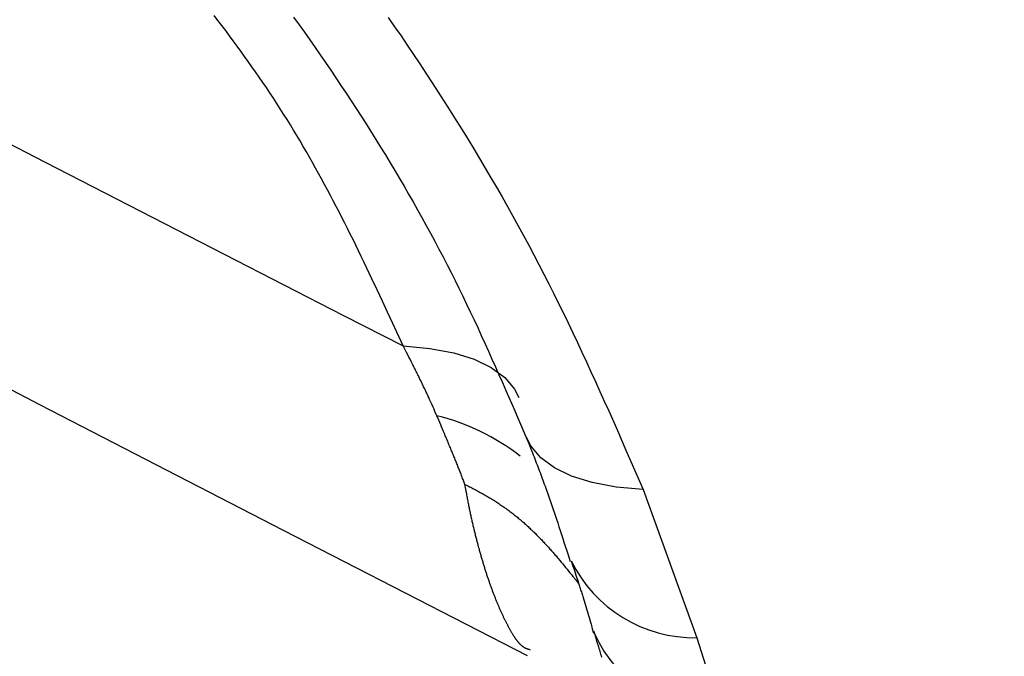
# Model space of a CAD drawing. Units: millimetres. Extents: x 0 to 841, y 0 to 594.
# Drawn here: x 337 to 339, y 479 to 480 of the extents above; entities that cross this region are included whole.
import ezdxf

# ---------------------------------------------------------------- set-up
doc = ezdxf.new("R2010")
doc.units = ezdxf.units.MM
doc.layers.add('SLD-0', color=179, linetype='Continuous')

msp = doc.modelspace()

# ---------------------------------------------------------------- linework, layer by layer
at = {"layer": 'SLD-0'}
for p, q in [((337.2376, 479.9913), (337.2311, 479.9997)), ((337.3632, 479.9966), (337.3722, 479.9841)), ((337.5204, 479.9962), (337.531, 479.9809)), ((337.244, 479.9828), (337.2376, 479.9913)), ((337.2504, 479.9744), (337.244, 479.9828)), ((337.3722, 479.9841), (337.3811, 479.9717)), ((337.531, 479.9809), (337.5416, 479.9655)), ((337.2568, 479.9658), (337.2504, 479.9744)), ((337.2631, 479.9573), (337.2568, 479.9658)), ((337.3811, 479.9717), (337.39, 479.9592)), ((337.5416, 479.9655), (337.552, 479.95)), ((337.2694, 479.9488), (337.2631, 479.9573)), ((337.2757, 479.9402), (337.2694, 479.9488)), ((337.39, 479.9592), (337.3988, 479.9466)), ((337.552, 479.95), (337.5625, 479.9345)), ((337.2819, 479.9316), (337.2757, 479.9402)), ((337.288, 479.923), (337.2819, 479.9316)), ((337.3988, 479.9466), (337.4075, 479.9341)), ((337.4075, 479.9341), (337.4162, 479.9215)), ((337.5625, 479.9345), (337.5728, 479.919)), ((337.2941, 479.9144), (337.288, 479.923)), ((337.3002, 479.9057), (337.2941, 479.9144)), ((337.4162, 479.9215), (337.4248, 479.9088)), ((337.5728, 479.919), (337.5831, 479.9034)), ((337.3062, 479.897), (337.3002, 479.9057)), ((337.4248, 479.9088), (337.4334, 479.8961)), ((337.5831, 479.9034), (337.5933, 479.8878)), ((337.3122, 479.8883), (337.3062, 479.897)), ((337.3181, 479.8796), (337.3122, 479.8883)), ((337.4334, 479.8961), (337.4419, 479.8834)), ((337.4419, 479.8834), (337.4504, 479.8707)), ((337.5933, 479.8878), (337.6035, 479.8722)), ((337.324, 479.8708), (337.3181, 479.8796)), ((337.3297, 479.862), (337.324, 479.8708)), ((337.4504, 479.8707), (337.4587, 479.8579)), ((337.6035, 479.8722), (337.6135, 479.8565)), ((337.3355, 479.8532), (337.3297, 479.862)), ((337.3411, 479.8444), (337.3355, 479.8532)), ((337.4587, 479.8579), (337.4671, 479.8451)), ((337.6135, 479.8565), (337.6235, 479.8408)), ((337.3467, 479.8356), (337.3411, 479.8444)), ((337.3523, 479.8267), (337.3467, 479.8356)), ((337.4671, 479.8451), (337.4753, 479.8323)), ((337.6235, 479.8408), (337.6334, 479.8251)), ((337.3578, 479.8178), (337.3523, 479.8267)), ((337.3632, 479.8089), (337.3578, 479.8178)), ((337.4753, 479.8323), (337.4836, 479.8194)), ((337.4836, 479.8194), (337.4917, 479.8065)), ((337.6334, 479.8251), (337.6432, 479.8093)), ((337.3686, 479.8), (337.3632, 479.8089)), ((337.3739, 479.791), (337.3686, 479.8)), ((337.4917, 479.8065), (337.4998, 479.7936)), ((337.6432, 479.8093), (337.6529, 479.7935)), ((337.3792, 479.782), (337.3739, 479.791)), ((337.4998, 479.7936), (337.5078, 479.7807)), ((337.6529, 479.7935), (337.6626, 479.7777)), ((337.3844, 479.7731), (337.3792, 479.782)), ((337.3895, 479.764), (337.3844, 479.7731)), ((337.5078, 479.7807), (337.5157, 479.7678)), ((337.5157, 479.7678), (337.5235, 479.7548)), ((337.6626, 479.7777), (337.6721, 479.7618)), ((337.3946, 479.755), (337.3895, 479.764)), ((337.3997, 479.746), (337.3946, 479.755)), ((337.5235, 479.7548), (337.5313, 479.7418)), ((337.6721, 479.7618), (337.6816, 479.7459)), ((337.4047, 479.7369), (337.3997, 479.746)), ((337.4097, 479.7278), (337.4047, 479.7369)), ((337.5313, 479.7418), (337.539, 479.7288)), ((337.6816, 479.7459), (337.6909, 479.73)), ((337.4146, 479.7187), (337.4097, 479.7278)), ((337.4195, 479.7096), (337.4146, 479.7187)), ((337.539, 479.7288), (337.5467, 479.7158)), ((337.6909, 479.73), (337.7002, 479.714)), ((337.4244, 479.7005), (337.4195, 479.7096)), ((337.5467, 479.7158), (337.5542, 479.7028)), ((337.5542, 479.7028), (337.5617, 479.6898)), ((337.7002, 479.714), (337.7094, 479.6981)), ((337.4292, 479.6913), (337.4244, 479.7005)), ((337.4339, 479.6822), (337.4292, 479.6913)), ((337.5617, 479.6898), (337.569, 479.6767)), ((337.7094, 479.6981), (337.7184, 479.6821)), ((337.4387, 479.673), (337.4339, 479.6822)), ((337.4434, 479.6638), (337.4387, 479.673)), ((337.569, 479.6767), (337.5763, 479.6637)), ((337.7184, 479.6821), (337.7274, 479.6661)), ((337.4481, 479.6546), (337.4434, 479.6638)), ((337.4527, 479.6454), (337.4481, 479.6546)), ((337.5763, 479.6637), (337.5835, 479.6506)), ((337.7274, 479.6661), (337.7363, 479.65)), ((337.4573, 479.6362), (337.4527, 479.6454)), ((337.5835, 479.6506), (337.5906, 479.6376)), ((337.5906, 479.6376), (337.5977, 479.6245)), ((337.7363, 479.65), (337.745, 479.6339)), ((337.4619, 479.627), (337.4573, 479.6362)), ((337.4664, 479.6178), (337.4619, 479.627)), ((337.5977, 479.6245), (337.6046, 479.6114)), ((337.745, 479.6339), (337.7537, 479.6179)), ((337.4709, 479.6085), (337.4664, 479.6178)), ((337.4754, 479.5992), (337.4709, 479.6085)), ((337.6046, 479.6114), (337.6114, 479.5984)), ((337.7537, 479.6179), (337.7622, 479.6018)), ((337.4799, 479.59), (337.4754, 479.5992)), ((337.4844, 479.5807), (337.4799, 479.59)), ((337.6114, 479.5984), (337.6182, 479.5853)), ((337.7622, 479.6018), (337.7706, 479.5856)), ((337.4932, 479.5621), (337.4844, 479.5807)), ((337.6182, 479.5853), (337.6248, 479.5722)), ((337.6248, 479.5722), (337.6314, 479.5592)), ((337.7706, 479.5856), (337.779, 479.5695)), ((336.5369, 479.5628), (336.941, 479.3533)), ((337.502, 479.5435), (337.4932, 479.5621)), ((337.6314, 479.5592), (337.6378, 479.5461)), ((337.779, 479.5695), (337.7872, 479.5534)), ((337.5107, 479.5249), (337.502, 479.5435)), ((337.6378, 479.5461), (337.6442, 479.5331)), ((337.7872, 479.5534), (337.7953, 479.5372)), ((337.5194, 479.5063), (337.5107, 479.5249)), ((337.6442, 479.5331), (337.6505, 479.52)), ((337.7953, 479.5372), (337.8033, 479.521)), ((337.5281, 479.4876), (337.5194, 479.5063)), ((337.6505, 479.52), (337.6567, 479.5069)), ((337.6567, 479.5069), (337.6629, 479.4939)), ((337.8033, 479.521), (337.8112, 479.5048)), ((337.6629, 479.4939), (337.669, 479.4808)), ((337.8112, 479.5048), (337.8191, 479.4886)), ((337.5453, 479.4503), (337.5281, 479.4876)), ((337.669, 479.4808), (337.675, 479.4678)), ((337.8191, 479.4886), (337.8268, 479.4724)), ((337.675, 479.4678), (337.681, 479.4547)), ((337.8268, 479.4724), (337.8345, 479.4562)), ((337.5491, 479.443), (337.5453, 479.4503)), ((337.5453, 479.4503), (337.5897, 479.4463)), ((337.551, 479.4393), (337.5491, 479.443)), ((337.5897, 479.4463), (337.6291, 479.439)), ((337.681, 479.4547), (337.6869, 479.4417)), ((337.6869, 479.4417), (337.6927, 479.4286)), ((337.8345, 479.4562), (337.8421, 479.4399)), ((337.5529, 479.4356), (337.551, 479.4393)), ((337.5547, 479.4319), (337.5529, 479.4356)), ((337.5566, 479.4282), (337.5547, 479.4319)), ((337.5585, 479.4246), (337.5566, 479.4282)), ((337.5604, 479.4209), (337.5585, 479.4246)), ((337.6291, 479.439), (337.6632, 479.4284)), ((337.6632, 479.4284), (337.6916, 479.4147)), ((337.6927, 479.4286), (337.6985, 479.4156)), ((337.8421, 479.4399), (337.8496, 479.4237)), ((337.5613, 479.4191), (337.5604, 479.4209)), ((337.5622, 479.4172), (337.5613, 479.4191)), ((337.5631, 479.4154), (337.5622, 479.4172)), ((337.5641, 479.4136), (337.5631, 479.4154)), ((337.565, 479.4117), (337.5641, 479.4136)), ((337.5659, 479.4099), (337.565, 479.4117)), ((337.5668, 479.4081), (337.5659, 479.4099)), ((337.5677, 479.4062), (337.5668, 479.4081)), ((337.6916, 479.4147), (337.714, 479.398)), ((337.6985, 479.4156), (337.7043, 479.4025)), ((337.8496, 479.4237), (337.8571, 479.4074)), ((337.8571, 479.4074), (337.8645, 479.3911)), ((337.5686, 479.4044), (337.5677, 479.4062)), ((337.5695, 479.4026), (337.5686, 479.4044)), ((337.5704, 479.4008), (337.5695, 479.4026)), ((337.5713, 479.3989), (337.5704, 479.4008)), ((337.5722, 479.3971), (337.5713, 479.3989)), ((337.5731, 479.3953), (337.5722, 479.3971)), ((337.574, 479.3935), (337.5731, 479.3953)), ((337.5749, 479.3917), (337.574, 479.3935)), ((337.5757, 479.3899), (337.5749, 479.3917)), ((337.7043, 479.4025), (337.71, 479.3895)), ((337.714, 479.398), (337.7302, 479.3784)), ((337.8645, 479.3911), (337.8719, 479.3749)), ((337.5766, 479.3881), (337.5757, 479.3899)), ((337.5775, 479.3862), (337.5766, 479.3881)), ((337.5783, 479.3844), (337.5775, 479.3862)), ((337.5792, 479.3826), (337.5783, 479.3844)), ((337.5801, 479.3808), (337.5792, 479.3826)), ((337.5809, 479.379), (337.5801, 479.3808)), ((337.5817, 479.3772), (337.5809, 479.379)), ((337.5826, 479.3754), (337.5817, 479.3772)), ((337.5834, 479.3736), (337.5826, 479.3754)), ((337.71, 479.3895), (337.7158, 479.3765)), ((337.7158, 479.3765), (337.7271, 479.3504)), ((337.7302, 479.3784), (337.7372, 479.3647)), ((337.8719, 479.3749), (337.8792, 479.3586)), ((337.5843, 479.3718), (337.5834, 479.3736)), ((337.5851, 479.37), (337.5843, 479.3718)), ((337.5859, 479.3682), (337.5851, 479.37)), ((337.5867, 479.3665), (337.5859, 479.3682)), ((337.5876, 479.3647), (337.5867, 479.3665)), ((337.5884, 479.3629), (337.5876, 479.3647)), ((337.5892, 479.3611), (337.5884, 479.3629)), ((337.59, 479.3593), (337.5892, 479.3611)), ((337.5916, 479.3557), (337.59, 479.3593)), ((337.8792, 479.3586), (337.8865, 479.3423)), ((336.941, 479.3533), (337.3459, 479.1444)), ((337.5932, 479.3522), (337.5916, 479.3557)), ((337.5948, 479.3486), (337.5932, 479.3522)), ((337.5964, 479.345), (337.5948, 479.3486)), ((337.598, 479.3415), (337.5964, 479.345)), ((337.7271, 479.3504), (337.7384, 479.3243)), ((337.8865, 479.3423), (337.9009, 479.3097)), ((337.6012, 479.3343), (337.598, 479.3415)), ((337.6044, 479.3269), (337.6012, 479.3343)), ((337.6059, 479.3232), (337.6044, 479.3269)), ((337.6075, 479.3195), (337.6059, 479.3232)), ((337.609, 479.3158), (337.6075, 479.3195)), ((337.6106, 479.3121), (337.609, 479.3158)), ((337.6122, 479.3084), (337.6106, 479.3121)), ((337.7384, 479.3243), (337.7496, 479.2982)), ((337.9009, 479.3097), (337.9152, 479.2771)), ((337.6137, 479.3047), (337.6122, 479.3084)), ((337.6145, 479.3029), (337.6137, 479.3047)), ((337.6152, 479.3011), (337.6145, 479.3029)), ((337.616, 479.2992), (337.6152, 479.3011)), ((337.6168, 479.2974), (337.616, 479.2992)), ((337.6175, 479.2956), (337.6168, 479.2974)), ((337.6183, 479.2937), (337.6175, 479.2956)), ((337.6191, 479.2919), (337.6183, 479.2937)), ((337.7496, 479.2982), (337.7523, 479.2921)), ((337.7572, 479.2842), (337.7498, 479.299)), ((337.6198, 479.2901), (337.6191, 479.2919)), ((337.6206, 479.2883), (337.6198, 479.2901)), ((337.6213, 479.2865), (337.6206, 479.2883)), ((337.6221, 479.2846), (337.6213, 479.2865)), ((337.6228, 479.2828), (337.6221, 479.2846)), ((337.6236, 479.281), (337.6228, 479.2828)), ((337.6243, 479.2792), (337.6236, 479.281)), ((337.6251, 479.2774), (337.6243, 479.2792)), ((337.6258, 479.2756), (337.6251, 479.2774)), ((337.7523, 479.2921), (337.7548, 479.2856)), ((337.7548, 479.2856), (337.7574, 479.2791)), ((337.7736, 479.2645), (337.7572, 479.2842)), ((337.7574, 479.2791), (337.76, 479.2726)), ((337.9152, 479.2771), (337.9295, 479.2444)), ((337.6266, 479.2738), (337.6258, 479.2756)), ((337.6273, 479.272), (337.6266, 479.2738)), ((337.628, 479.2702), (337.6273, 479.272)), ((337.6288, 479.2684), (337.628, 479.2702)), ((337.6295, 479.2666), (337.6288, 479.2684)), ((337.6302, 479.2649), (337.6295, 479.2666)), ((337.6309, 479.2631), (337.6302, 479.2649)), ((337.6317, 479.2613), (337.6309, 479.2631)), ((337.6324, 479.2596), (337.6317, 479.2613)), ((337.76, 479.2726), (337.7613, 479.2693)), ((337.7613, 479.2693), (337.7626, 479.266)), ((337.7626, 479.266), (337.7638, 479.2628)), ((337.7638, 479.2628), (337.7651, 479.2595)), ((337.7963, 479.2476), (337.7736, 479.2645)), ((337.6331, 479.2578), (337.6324, 479.2596)), ((337.6338, 479.256), (337.6331, 479.2578)), ((337.6345, 479.2543), (337.6338, 479.256)), ((337.6352, 479.2525), (337.6345, 479.2543)), ((337.6359, 479.2508), (337.6352, 479.2525)), ((337.6366, 479.2491), (337.6359, 479.2508)), ((337.6373, 479.2473), (337.6366, 479.2491)), ((337.638, 479.2456), (337.6373, 479.2473)), ((337.6386, 479.2439), (337.638, 479.2456)), ((337.6393, 479.2421), (337.6386, 479.2439)), ((337.7651, 479.2595), (337.7663, 479.2563)), ((337.7663, 479.2563), (337.7676, 479.253)), ((337.7676, 479.253), (337.7688, 479.2498)), ((337.7688, 479.2498), (337.7701, 479.2465)), ((337.7701, 479.2465), (337.7713, 479.2433)), ((337.8249, 479.2338), (337.7963, 479.2476)), ((337.9295, 479.2444), (337.9437, 479.2118)), ((337.64, 479.2404), (337.6393, 479.2421)), ((337.6407, 479.2387), (337.64, 479.2404)), ((337.6413, 479.237), (337.6407, 479.2387)), ((337.642, 479.2353), (337.6413, 479.237)), ((337.6426, 479.2336), (337.642, 479.2353)), ((337.6433, 479.232), (337.6426, 479.2336)), ((337.6439, 479.2303), (337.6433, 479.232)), ((337.6446, 479.2286), (337.6439, 479.2303)), ((337.6452, 479.2269), (337.6446, 479.2286)), ((337.7713, 479.2433), (337.7725, 479.2401)), ((337.7725, 479.2401), (337.7737, 479.2368)), ((337.7737, 479.2368), (337.7749, 479.2336)), ((337.7749, 479.2336), (337.7761, 479.2303)), ((337.7761, 479.2303), (337.7773, 479.2271)), ((337.8592, 479.2232), (337.8249, 479.2338)), ((337.6459, 479.2252), (337.6452, 479.2269)), ((337.6465, 479.2236), (337.6459, 479.2252)), ((337.6478, 479.2202), (337.6465, 479.2236)), ((337.6478, 479.2202), (337.6516, 479.2183)), ((337.6492, 479.2123), (337.6478, 479.2202)), ((337.65, 479.2083), (337.6492, 479.2123)), ((337.6516, 479.2183), (337.6535, 479.2174)), ((337.6535, 479.2174), (337.6554, 479.2164)), ((337.6554, 479.2164), (337.6573, 479.2154)), ((337.6573, 479.2154), (337.6592, 479.2145)), ((337.6592, 479.2145), (337.661, 479.2135)), ((337.661, 479.2135), (337.6629, 479.2125)), ((337.6629, 479.2125), (337.6648, 479.2115)), ((337.6648, 479.2115), (337.6667, 479.2105)), ((337.7773, 479.2271), (337.7785, 479.2239)), ((337.7785, 479.2239), (337.7796, 479.2206)), ((337.7796, 479.2206), (337.7808, 479.2174)), ((337.7808, 479.2174), (337.782, 479.2142)), ((337.782, 479.2142), (337.7831, 479.2109)), ((337.8989, 479.2158), (337.8592, 479.2232)), ((337.9437, 479.2118), (337.8989, 479.2158)), ((337.9437, 479.2118), (338.033, 478.9654)), ((337.6507, 479.2043), (337.65, 479.2083)), ((337.651, 479.2024), (337.6507, 479.2043)), ((337.6514, 479.2004), (337.651, 479.2024)), ((337.6518, 479.1984), (337.6514, 479.2004)), ((337.6522, 479.1965), (337.6518, 479.1984)), ((337.6525, 479.1945), (337.6522, 479.1965)), ((337.6667, 479.2105), (337.6685, 479.2095)), ((337.6685, 479.2095), (337.6704, 479.2085)), ((337.6704, 479.2085), (337.6722, 479.2075)), ((337.6722, 479.2075), (337.6741, 479.2065)), ((337.6741, 479.2065), (337.6759, 479.2055)), ((337.6759, 479.2055), (337.6777, 479.2044)), ((337.6777, 479.2044), (337.6795, 479.2034)), ((337.6795, 479.2034), (337.6814, 479.2024)), ((337.6814, 479.2024), (337.6832, 479.2013)), ((337.6832, 479.2013), (337.685, 479.2003)), ((337.685, 479.2003), (337.6868, 479.1992)), ((337.6868, 479.1992), (337.6885, 479.1981)), ((337.6885, 479.1981), (337.6903, 479.1971)), ((337.6903, 479.1971), (337.6921, 479.196)), ((337.6921, 479.196), (337.6938, 479.1949)), ((337.6938, 479.1949), (337.6956, 479.1938)), ((337.7831, 479.2109), (337.7843, 479.2077)), ((337.7843, 479.2077), (337.7854, 479.2045)), ((337.7854, 479.2045), (337.7865, 479.2013)), ((337.7865, 479.2013), (337.7876, 479.198)), ((337.7876, 479.198), (337.7888, 479.1948)), ((337.7888, 479.1948), (337.7899, 479.1916)), ((337.6529, 479.1926), (337.6525, 479.1945)), ((337.6533, 479.1906), (337.6529, 479.1926)), ((337.6537, 479.1887), (337.6533, 479.1906)), ((337.6541, 479.1868), (337.6537, 479.1887)), ((337.6544, 479.1849), (337.6541, 479.1868)), ((337.6548, 479.183), (337.6544, 479.1849)), ((337.6552, 479.1811), (337.6548, 479.183)), ((337.6556, 479.1792), (337.6552, 479.1811)), ((337.656, 479.1773), (337.6556, 479.1792)), ((337.6956, 479.1938), (337.6973, 479.1927)), ((337.6973, 479.1927), (337.6991, 479.1916)), ((337.6991, 479.1916), (337.7008, 479.1905)), ((337.7008, 479.1905), (337.7025, 479.1894)), ((337.7025, 479.1894), (337.7042, 479.1883)), ((337.7042, 479.1883), (337.7059, 479.1871)), ((337.7059, 479.1871), (337.7076, 479.186)), ((337.7076, 479.186), (337.7093, 479.1848)), ((337.7093, 479.1848), (337.711, 479.1837)), ((337.711, 479.1837), (337.7127, 479.1825)), ((337.7127, 479.1825), (337.7143, 479.1814)), ((337.7143, 479.1814), (337.716, 479.1802)), ((337.716, 479.1802), (337.7176, 479.179)), ((337.7176, 479.179), (337.7192, 479.1778)), ((337.7899, 479.1916), (337.791, 479.1884)), ((337.791, 479.1884), (337.7921, 479.1852)), ((337.7921, 479.1852), (337.7932, 479.182)), ((337.7932, 479.182), (337.7943, 479.1787)), ((337.7943, 479.1787), (337.7953, 479.1755)), ((337.6564, 479.1754), (337.656, 479.1773)), ((337.6568, 479.1735), (337.6564, 479.1754)), ((337.6572, 479.1716), (337.6568, 479.1735)), ((337.6576, 479.1698), (337.6572, 479.1716)), ((337.658, 479.1679), (337.6576, 479.1698)), ((337.6584, 479.166), (337.658, 479.1679)), ((337.6588, 479.1642), (337.6584, 479.166)), ((337.6592, 479.1624), (337.6588, 479.1642)), ((337.6596, 479.1605), (337.6592, 479.1624)), ((337.7192, 479.1778), (337.7208, 479.1766)), ((337.7208, 479.1766), (337.7224, 479.1754)), ((337.7224, 479.1754), (337.724, 479.1742)), ((337.724, 479.1742), (337.7256, 479.173)), ((337.7256, 479.173), (337.7272, 479.1718)), ((337.7272, 479.1718), (337.7287, 479.1706)), ((337.7287, 479.1706), (337.7303, 479.1693)), ((337.7303, 479.1693), (337.7319, 479.1681)), ((337.7319, 479.1681), (337.7334, 479.1668)), ((337.7334, 479.1668), (337.7349, 479.1656)), ((337.7349, 479.1656), (337.7364, 479.1643)), ((337.7364, 479.1643), (337.738, 479.1631)), ((337.738, 479.1631), (337.7395, 479.1618)), ((337.7953, 479.1755), (337.7964, 479.1723)), ((337.7964, 479.1723), (337.7975, 479.1691)), ((337.7975, 479.1691), (337.7986, 479.1659)), ((337.7986, 479.1659), (337.7996, 479.1627)), ((337.7996, 479.1627), (337.8018, 479.1563)), ((337.66, 479.1587), (337.6596, 479.1605)), ((337.6604, 479.1569), (337.66, 479.1587)), ((337.6609, 479.1551), (337.6604, 479.1569)), ((337.6613, 479.1533), (337.6609, 479.1551)), ((337.6617, 479.1514), (337.6613, 479.1533)), ((337.6621, 479.1497), (337.6617, 479.1514)), ((337.6625, 479.1479), (337.6621, 479.1497)), ((337.663, 479.1461), (337.6625, 479.1479)), ((337.6634, 479.1443), (337.663, 479.1461)), ((337.7395, 479.1618), (337.741, 479.1605)), ((337.741, 479.1605), (337.7425, 479.1592)), ((337.7425, 479.1592), (337.7439, 479.1579)), ((337.7439, 479.1579), (337.7454, 479.1567)), ((337.7454, 479.1567), (337.7469, 479.1554)), ((337.7469, 479.1554), (337.7483, 479.154)), ((337.7483, 479.154), (337.7498, 479.1527)), ((337.7498, 479.1527), (337.7512, 479.1514)), ((337.7512, 479.1514), (337.7527, 479.1501)), ((337.7527, 479.1501), (337.7541, 479.1488)), ((337.7541, 479.1488), (337.7555, 479.1475)), ((337.7555, 479.1475), (337.7569, 479.1461)), ((337.7569, 479.1461), (337.7583, 479.1448)), ((337.8018, 479.1563), (337.8039, 479.1499)), ((337.8039, 479.1499), (337.806, 479.1434)), ((337.3459, 479.1444), (337.7514, 478.9359)), ((337.6638, 479.1425), (337.6634, 479.1443)), ((337.6642, 479.1408), (337.6638, 479.1425)), ((337.6647, 479.139), (337.6642, 479.1408)), ((337.6651, 479.1373), (337.6647, 479.139)), ((337.6655, 479.1355), (337.6651, 479.1373)), ((337.666, 479.1338), (337.6655, 479.1355)), ((337.6664, 479.1321), (337.666, 479.1338)), ((337.6668, 479.1303), (337.6664, 479.1321)), ((337.6673, 479.1286), (337.6668, 479.1303)), ((337.7583, 479.1448), (337.7597, 479.1434)), ((337.7597, 479.1434), (337.7611, 479.1421)), ((337.7611, 479.1421), (337.7625, 479.1407)), ((337.7625, 479.1407), (337.7639, 479.1394)), ((337.7639, 479.1394), (337.7653, 479.138)), ((337.7653, 479.138), (337.7666, 479.1366)), ((337.7666, 479.1366), (337.768, 479.1353)), ((337.768, 479.1353), (337.7693, 479.1339)), ((337.7693, 479.1339), (337.7707, 479.1325)), ((337.7707, 479.1325), (337.772, 479.1311)), ((337.772, 479.1311), (337.7734, 479.1297)), ((337.7734, 479.1297), (337.7747, 479.1284)), ((337.806, 479.1434), (337.8081, 479.137)), ((337.8081, 479.137), (337.8101, 479.1306)), ((337.8101, 479.1306), (337.8122, 479.1242)), ((337.6677, 479.1269), (337.6673, 479.1286)), ((337.6682, 479.1252), (337.6677, 479.1269)), ((337.6686, 479.1235), (337.6682, 479.1252)), ((337.6691, 479.1218), (337.6686, 479.1235)), ((337.6695, 479.1201), (337.6691, 479.1218)), ((337.6699, 479.1184), (337.6695, 479.1201)), ((337.6704, 479.1168), (337.6699, 479.1184)), ((337.6708, 479.1151), (337.6704, 479.1168)), ((337.6713, 479.1135), (337.6708, 479.1151)), ((337.6717, 479.1118), (337.6713, 479.1135)), ((337.7747, 479.1284), (337.776, 479.127)), ((337.776, 479.127), (337.7773, 479.1256)), ((337.7773, 479.1256), (337.7787, 479.1242)), ((337.7787, 479.1242), (337.78, 479.1227)), ((337.78, 479.1227), (337.7813, 479.1213)), ((337.7813, 479.1213), (337.7826, 479.1199)), ((337.7826, 479.1199), (337.7839, 479.1185)), ((337.7839, 479.1185), (337.7852, 479.1171)), ((337.7852, 479.1171), (337.7865, 479.1157)), ((337.7865, 479.1157), (337.7877, 479.1142)), ((337.7877, 479.1142), (337.789, 479.1128)), ((337.8122, 479.1242), (337.8143, 479.1178)), ((337.8143, 479.1178), (337.8163, 479.1114)), ((337.6722, 479.1102), (337.6717, 479.1118)), ((337.6727, 479.1085), (337.6722, 479.1102)), ((337.6731, 479.1069), (337.6727, 479.1085)), ((337.6736, 479.1053), (337.6731, 479.1069)), ((337.674, 479.1036), (337.6736, 479.1053)), ((337.6745, 479.102), (337.674, 479.1036)), ((337.675, 479.1004), (337.6745, 479.102)), ((337.6754, 479.0988), (337.675, 479.1004)), ((337.6759, 479.0972), (337.6754, 479.0988)), ((337.6764, 479.0957), (337.6759, 479.0972)), ((337.789, 479.1128), (337.7903, 479.1114)), ((337.7903, 479.1114), (337.7916, 479.1099)), ((337.7916, 479.1099), (337.7928, 479.1085)), ((337.7928, 479.1085), (337.7941, 479.1071)), ((337.7941, 479.1071), (337.7953, 479.1056)), ((337.7953, 479.1056), (337.7966, 479.1042)), ((337.7966, 479.1042), (337.7978, 479.1027)), ((337.7978, 479.1027), (337.7991, 479.1013)), ((337.7991, 479.1013), (337.8003, 479.0998)), ((337.8003, 479.0998), (337.8016, 479.0983)), ((337.8016, 479.0983), (337.8028, 479.0969)), ((337.8028, 479.0969), (337.8053, 479.094)), ((337.8163, 479.1114), (337.8184, 479.105)), ((337.8184, 479.105), (337.8224, 479.0922)), ((337.6768, 479.0941), (337.6764, 479.0957)), ((337.6773, 479.0925), (337.6768, 479.0941)), ((337.6778, 479.0909), (337.6773, 479.0925)), ((337.6782, 479.0894), (337.6778, 479.0909)), ((337.6787, 479.0878), (337.6782, 479.0894)), ((337.6792, 479.0863), (337.6787, 479.0878)), ((337.6796, 479.0848), (337.6792, 479.0863)), ((337.6801, 479.0832), (337.6796, 479.0848)), ((337.6806, 479.0817), (337.6801, 479.0832)), ((337.6811, 479.0802), (337.6806, 479.0817)), ((337.8053, 479.094), (337.8077, 479.091)), ((337.8077, 479.091), (337.8102, 479.0881)), ((337.8102, 479.0881), (337.8126, 479.0851)), ((337.8126, 479.0851), (337.815, 479.0822)), ((337.815, 479.0822), (337.8174, 479.0792)), ((337.8246, 479.0918), (337.8271, 479.0844)), ((337.8271, 479.0844), (337.8284, 479.0807)), ((337.8284, 479.0807), (337.8296, 479.0769)), ((337.6816, 479.0787), (337.6811, 479.0802)), ((337.682, 479.0772), (337.6816, 479.0787)), ((337.6825, 479.0757), (337.682, 479.0772)), ((337.683, 479.0742), (337.6825, 479.0757)), ((337.6835, 479.0727), (337.683, 479.0742)), ((337.684, 479.0712), (337.6835, 479.0727)), ((337.6844, 479.0698), (337.684, 479.0712)), ((337.6849, 479.0683), (337.6844, 479.0698)), ((337.6854, 479.0668), (337.6849, 479.0683)), ((337.6859, 479.0654), (337.6854, 479.0668)), ((337.6864, 479.0639), (337.6859, 479.0654)), ((337.8174, 479.0792), (337.8198, 479.0763)), ((337.8198, 479.0763), (337.8222, 479.0733)), ((337.8222, 479.0733), (337.8246, 479.0703)), ((337.8246, 479.0703), (337.827, 479.0674)), ((337.827, 479.0674), (337.8318, 479.0614)), ((337.8296, 479.0769), (337.8308, 479.0732)), ((337.8308, 479.0732), (337.8321, 479.0695)), ((337.8321, 479.0695), (337.8333, 479.0658)), ((337.8333, 479.0658), (337.8345, 479.062)), ((337.6869, 479.0625), (337.6864, 479.0639)), ((337.6874, 479.0611), (337.6869, 479.0625)), ((337.6879, 479.0597), (337.6874, 479.0611)), ((337.6884, 479.0582), (337.6879, 479.0597)), ((337.6888, 479.0568), (337.6884, 479.0582)), ((337.6893, 479.0554), (337.6888, 479.0568)), ((337.6898, 479.054), (337.6893, 479.0554)), ((337.6903, 479.0527), (337.6898, 479.054)), ((337.6908, 479.0513), (337.6903, 479.0527)), ((337.6913, 479.0499), (337.6908, 479.0513)), ((337.6918, 479.0485), (337.6913, 479.0499)), ((337.6923, 479.0472), (337.6918, 479.0485)), ((337.8318, 479.0614), (337.8365, 479.0554)), ((337.8345, 479.062), (337.8357, 479.0583)), ((337.8357, 479.0583), (337.8369, 479.0546)), ((337.8369, 479.0546), (337.8381, 479.0509)), ((337.8381, 479.0509), (337.8387, 479.049)), ((337.8387, 479.049), (337.8393, 479.0471)), ((337.6928, 479.0458), (337.6923, 479.0472)), ((337.6933, 479.0445), (337.6928, 479.0458)), ((337.6938, 479.0431), (337.6933, 479.0445)), ((337.6943, 479.0418), (337.6938, 479.0431)), ((337.6948, 479.0405), (337.6943, 479.0418)), ((337.6953, 479.0392), (337.6948, 479.0405)), ((337.6958, 479.0379), (337.6953, 479.0392)), ((337.6963, 479.0365), (337.6958, 479.0379)), ((337.6968, 479.0353), (337.6963, 479.0365)), ((337.6973, 479.034), (337.6968, 479.0353)), ((337.6978, 479.0327), (337.6973, 479.034)), ((337.6983, 479.0314), (337.6978, 479.0327)), ((337.6988, 479.0301), (337.6983, 479.0314)), ((337.8393, 479.0471), (337.8399, 479.0453)), ((337.8399, 479.0453), (337.8405, 479.0434)), ((337.8405, 479.0434), (337.8411, 479.0416)), ((337.8411, 479.0416), (337.8417, 479.0397)), ((337.8417, 479.0397), (337.8422, 479.0379)), ((337.8422, 479.0379), (337.8428, 479.036)), ((337.8428, 479.036), (337.8434, 479.0341)), ((337.8434, 479.0341), (337.844, 479.0323)), ((337.844, 479.0323), (337.8451, 479.0286)), ((337.6993, 479.0289), (337.6988, 479.0301)), ((337.6999, 479.0276), (337.6993, 479.0289)), ((337.7004, 479.0264), (337.6999, 479.0276)), ((337.7009, 479.0251), (337.7004, 479.0264)), ((337.7014, 479.0239), (337.7009, 479.0251)), ((337.7019, 479.0227), (337.7014, 479.0239)), ((337.7024, 479.0214), (337.7019, 479.0227)), ((337.7029, 479.0202), (337.7024, 479.0214)), ((337.7034, 479.019), (337.7029, 479.0202)), ((337.7039, 479.0178), (337.7034, 479.019)), ((337.7044, 479.0166), (337.7039, 479.0178)), ((337.7049, 479.0155), (337.7044, 479.0166)), ((337.7054, 479.0143), (337.7049, 479.0155)), ((337.8451, 479.0286), (337.8462, 479.0249)), ((337.8462, 479.0249), (337.8473, 479.0212)), ((337.8473, 479.0212), (337.8485, 479.0175)), ((337.8485, 479.0175), (337.8496, 479.0137)), ((337.706, 479.0131), (337.7054, 479.0143)), ((337.7065, 479.0119), (337.706, 479.0131)), ((337.707, 479.0108), (337.7065, 479.0119)), ((337.7075, 479.0096), (337.707, 479.0108)), ((337.708, 479.0085), (337.7075, 479.0096)), ((337.7085, 479.0074), (337.708, 479.0085)), ((337.709, 479.0062), (337.7085, 479.0074)), ((337.7095, 479.0051), (337.709, 479.0062)), ((337.7101, 479.004), (337.7095, 479.0051)), ((337.7106, 479.0029), (337.7101, 479.004)), ((337.7111, 479.0018), (337.7106, 479.0029)), ((337.7116, 479.0007), (337.7111, 479.0018)), ((337.7121, 478.9996), (337.7116, 479.0007)), ((337.7126, 478.9986), (337.7121, 478.9996)), ((337.8496, 479.0137), (337.8507, 479.01)), ((337.8507, 479.01), (337.8518, 479.0063)), ((337.8518, 479.0063), (337.8529, 479.0026)), ((337.8529, 479.0026), (337.8539, 478.9989)), ((337.8539, 478.9989), (337.855, 478.9952)), ((337.7131, 478.9975), (337.7126, 478.9986)), ((337.7136, 478.9964), (337.7131, 478.9975)), ((337.7142, 478.9954), (337.7136, 478.9964)), ((337.7147, 478.9943), (337.7142, 478.9954)), ((337.7152, 478.9933), (337.7147, 478.9943)), ((337.7157, 478.9922), (337.7152, 478.9933)), ((337.7162, 478.9912), (337.7157, 478.9922)), ((337.7167, 478.9902), (337.7162, 478.9912)), ((337.7172, 478.9892), (337.7167, 478.9902)), ((337.7178, 478.9882), (337.7172, 478.9892)), ((337.7183, 478.9872), (337.7178, 478.9882)), ((337.7188, 478.9862), (337.7183, 478.9872)), ((337.7193, 478.9852), (337.7188, 478.9862)), ((337.7198, 478.9842), (337.7193, 478.9852)), ((337.7203, 478.9833), (337.7198, 478.9842)), ((337.7208, 478.9823), (337.7203, 478.9833)), ((337.7213, 478.9814), (337.7208, 478.9823)), ((337.855, 478.9952), (337.8561, 478.9915)), ((337.8561, 478.9915), (337.8572, 478.9878)), ((337.8572, 478.9878), (337.8593, 478.9804)), ((337.7218, 478.9805), (337.7213, 478.9814)), ((337.7223, 478.9795), (337.7218, 478.9805)), ((337.7228, 478.9786), (337.7223, 478.9795)), ((337.7233, 478.9777), (337.7228, 478.9786)), ((337.7238, 478.9769), (337.7233, 478.9777)), ((337.7243, 478.976), (337.7238, 478.9769)), ((337.7248, 478.9751), (337.7243, 478.976)), ((337.7253, 478.9743), (337.7248, 478.9751)), ((337.7258, 478.9735), (337.7253, 478.9743)), ((337.7263, 478.9727), (337.7258, 478.9735)), ((337.7267, 478.9719), (337.7263, 478.9727)), ((337.7272, 478.9711), (337.7267, 478.9719)), ((337.7277, 478.9704), (337.7272, 478.9711)), ((337.7281, 478.9696), (337.7277, 478.9704)), ((337.7286, 478.9689), (337.7281, 478.9696)), ((337.729, 478.9682), (337.7286, 478.9689)), ((337.7295, 478.9675), (337.729, 478.9682)), ((337.7299, 478.9668), (337.7295, 478.9675)), ((337.7304, 478.9661), (337.7299, 478.9668)), ((337.7308, 478.9655), (337.7304, 478.9661)), ((337.8593, 478.9804), (337.8615, 478.973)), ((337.8617, 478.9765), (337.8646, 478.9669)), ((337.8646, 478.9669), (337.866, 478.962)), ((337.7313, 478.9648), (337.7308, 478.9655)), ((337.7317, 478.9642), (337.7313, 478.9648)), ((337.7321, 478.9636), (337.7317, 478.9642)), ((337.7325, 478.963), (337.7321, 478.9636)), ((337.733, 478.9624), (337.7325, 478.963)), ((337.7334, 478.9619), (337.733, 478.9624)), ((337.7338, 478.9613), (337.7334, 478.9619)), ((337.7342, 478.9608), (337.7338, 478.9613)), ((337.7346, 478.9603), (337.7342, 478.9608)), ((337.735, 478.9598), (337.7346, 478.9603)), ((337.7354, 478.9593), (337.735, 478.9598)), ((337.7358, 478.9588), (337.7354, 478.9593)), ((337.7362, 478.9583), (337.7358, 478.9588)), ((337.7366, 478.9578), (337.7362, 478.9583)), ((337.7369, 478.9574), (337.7366, 478.9578)), ((337.7373, 478.9569), (337.7369, 478.9574)), ((337.7377, 478.9565), (337.7373, 478.9569)), ((337.7381, 478.9561), (337.7377, 478.9565)), ((337.7384, 478.9557), (337.7381, 478.9561)), ((337.7388, 478.9553), (337.7384, 478.9557)), ((337.7392, 478.9549), (337.7388, 478.9553)), ((337.7395, 478.9545), (337.7392, 478.9549)), ((337.7399, 478.9542), (337.7395, 478.9545)), ((337.7403, 478.9538), (337.7399, 478.9542)), ((337.7406, 478.9535), (337.7403, 478.9538)), ((337.741, 478.9532), (337.7406, 478.9535)), ((337.7413, 478.9528), (337.741, 478.9532)), ((337.7417, 478.9525), (337.7413, 478.9528)), ((337.742, 478.9522), (337.7417, 478.9525)), ((337.7424, 478.9519), (337.742, 478.9522)), ((337.7427, 478.9517), (337.7424, 478.9519)), ((337.743, 478.9514), (337.7427, 478.9517)), ((337.7434, 478.9511), (337.743, 478.9514)), ((337.7437, 478.9509), (337.7434, 478.9511)), ((337.744, 478.9506), (337.7437, 478.9509)), ((337.7444, 478.9504), (337.744, 478.9506)), ((337.7447, 478.9501), (337.7444, 478.9504)), ((337.745, 478.9499), (337.7447, 478.9501)), ((337.7453, 478.9497), (337.745, 478.9499)), ((337.7457, 478.9495), (337.7453, 478.9497)), ((337.866, 478.962), (337.8675, 478.9572)), ((337.8675, 478.9572), (337.8689, 478.9524)), ((337.8689, 478.9524), (337.8704, 478.9476)), ((338.033, 478.9654), (338.0755, 478.8318)), ((337.746, 478.9493), (337.7457, 478.9495)), ((337.7463, 478.9491), (337.746, 478.9493)), ((337.7466, 478.9489), (337.7463, 478.9491)), ((337.7469, 478.9487), (337.7466, 478.9489)), ((337.7473, 478.9485), (337.7469, 478.9487)), ((337.7476, 478.9483), (337.7473, 478.9485)), ((337.7479, 478.9482), (337.7476, 478.9483)), ((337.7482, 478.948), (337.7479, 478.9482)), ((337.7485, 478.9479), (337.7482, 478.948)), ((337.7491, 478.9476), (337.7485, 478.9479)), ((337.7497, 478.9473), (337.7491, 478.9476)), ((337.7503, 478.947), (337.7497, 478.9473)), ((337.7509, 478.9468), (337.7503, 478.947)), ((337.7515, 478.9466), (337.7509, 478.9468)), ((337.7521, 478.9464), (337.7515, 478.9466)), ((337.7527, 478.9462), (337.7521, 478.9464)), ((337.7532, 478.946), (337.7527, 478.9462)), ((337.7538, 478.9458), (337.7532, 478.946)), ((337.7544, 478.9456), (337.7538, 478.9458)), ((337.7555, 478.9453), (337.7544, 478.9456)), ((337.7567, 478.945), (337.7555, 478.9453)), ((337.8704, 478.9476), (337.8711, 478.9452)), ((337.8711, 478.9452), (337.8718, 478.9428)), ((337.8718, 478.9428), (337.8725, 478.9404)), ((337.8725, 478.9404), (337.8732, 478.938)), ((337.8732, 478.938), (337.874, 478.9357)), ((337.874, 478.9357), (337.8747, 478.9333))]:
    msp.add_line(p, q, dxfattribs=at)
for centre, radius, start, end in [((467.0436, 735.8143), 283.9481, 235.512657, 244.492719), ((466.9343, 736.0068), 284.3921, 235.512657, 244.492719), ((466.3553, 731.0841), 282.6863, 237.113056, 242.89232), ((337.5109, 478.9725), 0.373, 52.2209, 75.9836), ((338.0293, 479.1936), 0.2282, 206.0849, 270.9317), ((338.0824, 479.0733), 0.2417, 204.4076, 268.3591)]:
    msp.add_arc(centre, radius, start, end, dxfattribs=at)

doc.saveas('drawing.dxf')
